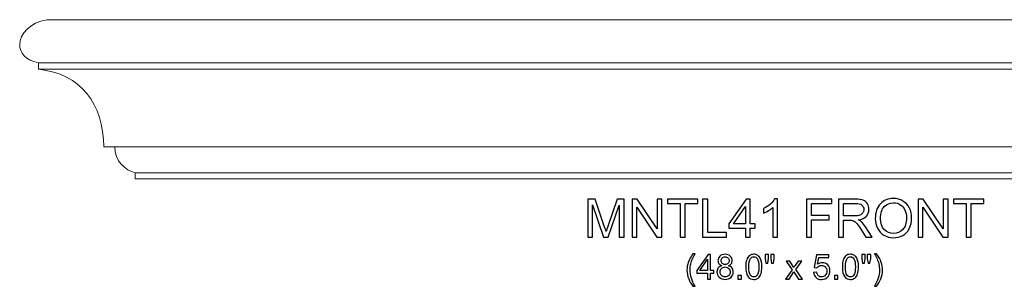
# Model space of a CAD drawing. Units: inches. Extents: x -27.2 to 34.6, y 9.5 to 17.9.
# Drawn here: x -27.2 to 3.7, y 9.5 to 17.9 of the extents above; entities that cross this region are included whole.
import ezdxf

# ---------------------------------------------------------------- set-up
doc = ezdxf.new("R2010")
doc.units = ezdxf.units.IN
doc.header["$MEASUREMENT"] = 0
doc.layers.add('Layer 1', color=7, linetype='Continuous')

msp = doc.modelspace()

# ---------------------------------------------------------------- linework, layer by layer
at = {"layer": 'Layer 1', "color": 250, "lineweight": 9}
msp.add_open_spline([(17.128, 12.892), (17.128, 12.892), (17.128, 13.082), (17.128, 13.082), (17.128, 13.082), (17.434, 13.152), (17.768, 13.453), (17.768, 13.893), (17.768, 13.893), (17.768, 13.893), (18.114, 13.893), (18.114, 13.893), (18.114, 13.893), (18.114, 15.239), (18.83, 16.2), (20.163, 16.335), (20.163, 16.335), (20.163, 16.335), (20.163, 16.536), (20.163, 16.536), (20.163, 16.536), (20.573, 16.616), (20.753, 16.853), (20.753, 17.108), (20.753, 17.108), (20.753, 17.438), (20.423, 17.803), (19.896, 17.892), (19.896, 17.892), (19.896, 17.892), (-26.39, 17.892), (-26.39, 17.892), (-26.39, 17.892), (-26.918, 17.803), (-27.247, 17.438), (-27.247, 17.108), (-27.247, 17.108), (-27.247, 16.853), (-27.067, 16.616), (-26.657, 16.536), (-26.657, 16.536), (-26.657, 16.536), (-26.657, 16.335), (-26.657, 16.335), (-26.657, 16.335), (-25.324, 16.2), (-24.609, 15.239), (-24.609, 13.893), (-24.609, 13.893), (-24.609, 13.893), (-24.262, 13.893), (-24.262, 13.893), (-24.262, 13.893), (-24.262, 13.453), (-23.928, 13.152), (-23.622, 13.082), (-23.622, 13.082), (-23.622, 13.082), (-23.622, 12.892), (-23.622, 12.892), (-23.622, 12.892), (-23.622, 12.892), (17.128, 12.892), (17.128, 12.892)], degree=3, knots=[0, 0, 0, 0, 0.0625, 0.0625, 0.0625, 0.0625, 0.125, 0.125, 0.125, 0.125, 0.1875, 0.1875, 0.1875, 0.1875, 0.25, 0.25, 0.25, 0.25, 0.3125, 0.3125, 0.3125, 0.3125, 0.375, 0.375, 0.375, 0.375, 0.4375, 0.4375, 0.4375, 0.4375, 0.5, 0.5, 0.5, 0.5, 0.5625, 0.5625, 0.5625, 0.5625, 0.625, 0.625, 0.625, 0.625, 0.6875, 0.6875, 0.6875, 0.6875, 0.75, 0.75, 0.75, 0.75, 0.8125, 0.8125, 0.8125, 0.8125, 0.875, 0.875, 0.875, 0.875, 0.9375, 0.9375, 0.9375, 0.9375, 1, 1, 1, 1], dxfattribs=at)
for points in [[(20.163, 16.536), (20.163, 16.536), (-26.657, 16.536), (-26.657, 16.536)], [(20.163, 16.335), (20.163, 16.335), (-26.657, 16.335), (-26.657, 16.335)], [(17.768, 13.893), (17.768, 13.893), (-24.262, 13.893), (-24.262, 13.893)], [(17.128, 13.082), (17.128, 13.082), (-23.622, 13.082), (-23.622, 13.082)]]:
    msp.add_open_spline(points, degree=3, dxfattribs=at)
at = {"layer": 'Layer 1', "color": 250}
for points, knots in [([(-9.404, 11.06), (-9.404, 11.06), (-9.404, 12.253), (-9.404, 12.253), (-9.404, 12.253), (-9.404, 12.253), (-9.166, 12.253), (-9.166, 12.253), (-9.166, 12.253), (-9.166, 12.253), (-8.884, 11.408), (-8.884, 11.408), (-8.884, 11.408), (-8.858, 11.33), (-8.838, 11.271), (-8.827, 11.232), (-8.827, 11.232), (-8.813, 11.275), (-8.792, 11.339), (-8.763, 11.423), (-8.763, 11.423), (-8.763, 11.423), (-8.478, 12.253), (-8.478, 12.253), (-8.478, 12.253), (-8.478, 12.253), (-8.265, 12.253), (-8.265, 12.253), (-8.265, 12.253), (-8.265, 12.253), (-8.265, 11.06), (-8.265, 11.06), (-8.265, 11.06), (-8.265, 11.06), (-8.417, 11.06), (-8.417, 11.06), (-8.417, 11.06), (-8.417, 11.06), (-8.417, 12.059), (-8.417, 12.059), (-8.417, 12.059), (-8.417, 12.059), (-8.764, 11.06), (-8.764, 11.06), (-8.764, 11.06), (-8.764, 11.06), (-8.907, 11.06), (-8.907, 11.06), (-8.907, 11.06), (-8.907, 11.06), (-9.252, 12.076), (-9.252, 12.076), (-9.252, 12.076), (-9.252, 12.076), (-9.252, 11.06), (-9.252, 11.06), (-9.252, 11.06), (-9.252, 11.06), (-9.404, 11.06), (-9.404, 11.06)], [0, 0, 0, 0, 0.066667, 0.066667, 0.066667, 0.066667, 0.133333, 0.133333, 0.133333, 0.133333, 0.2, 0.2, 0.2, 0.2, 0.266667, 0.266667, 0.266667, 0.266667, 0.333333, 0.333333, 0.333333, 0.333333, 0.4, 0.4, 0.4, 0.4, 0.466667, 0.466667, 0.466667, 0.466667, 0.533333, 0.533333, 0.533333, 0.533333, 0.6, 0.6, 0.6, 0.6, 0.666667, 0.666667, 0.666667, 0.666667, 0.733333, 0.733333, 0.733333, 0.733333, 0.8, 0.8, 0.8, 0.8, 0.866667, 0.866667, 0.866667, 0.866667, 0.933333, 0.933333, 0.933333, 0.933333, 1, 1, 1, 1]), ([(-8.012, 11.06), (-8.012, 11.06), (-8.012, 12.253), (-8.012, 12.253), (-8.012, 12.253), (-8.012, 12.253), (-7.85, 12.253), (-7.85, 12.253), (-7.85, 12.253), (-7.85, 12.253), (-7.223, 11.317), (-7.223, 11.317), (-7.223, 11.317), (-7.223, 11.317), (-7.223, 12.253), (-7.223, 12.253), (-7.223, 12.253), (-7.223, 12.253), (-7.072, 12.253), (-7.072, 12.253), (-7.072, 12.253), (-7.072, 12.253), (-7.072, 11.06), (-7.072, 11.06), (-7.072, 11.06), (-7.072, 11.06), (-7.234, 11.06), (-7.234, 11.06), (-7.234, 11.06), (-7.234, 11.06), (-7.861, 11.998), (-7.861, 11.998), (-7.861, 11.998), (-7.861, 11.998), (-7.861, 11.06), (-7.861, 11.06), (-7.861, 11.06), (-7.861, 11.06), (-8.012, 11.06), (-8.012, 11.06)], [0, 0, 0, 0, 0.1, 0.1, 0.1, 0.1, 0.2, 0.2, 0.2, 0.2, 0.3, 0.3, 0.3, 0.3, 0.4, 0.4, 0.4, 0.4, 0.5, 0.5, 0.5, 0.5, 0.6, 0.6, 0.6, 0.6, 0.7, 0.7, 0.7, 0.7, 0.8, 0.8, 0.8, 0.8, 0.9, 0.9, 0.9, 0.9, 1, 1, 1, 1]), ([(-6.503, 11.06), (-6.503, 11.06), (-6.503, 12.112), (-6.503, 12.112), (-6.503, 12.112), (-6.503, 12.112), (-6.896, 12.112), (-6.896, 12.112), (-6.896, 12.112), (-6.896, 12.112), (-6.896, 12.253), (-6.896, 12.253), (-6.896, 12.253), (-6.896, 12.253), (-5.951, 12.253), (-5.951, 12.253), (-5.951, 12.253), (-5.951, 12.253), (-5.951, 12.112), (-5.951, 12.112), (-5.951, 12.112), (-5.951, 12.112), (-6.345, 12.112), (-6.345, 12.112), (-6.345, 12.112), (-6.345, 12.112), (-6.345, 11.06), (-6.345, 11.06), (-6.345, 11.06), (-6.345, 11.06), (-6.503, 11.06), (-6.503, 11.06)], [0, 0, 0, 0, 0.125, 0.125, 0.125, 0.125, 0.25, 0.25, 0.25, 0.25, 0.375, 0.375, 0.375, 0.375, 0.5, 0.5, 0.5, 0.5, 0.625, 0.625, 0.625, 0.625, 0.75, 0.75, 0.75, 0.75, 0.875, 0.875, 0.875, 0.875, 1, 1, 1, 1]), ([(-5.795, 11.06), (-5.795, 11.06), (-5.795, 12.253), (-5.795, 12.253), (-5.795, 12.253), (-5.795, 12.253), (-5.637, 12.253), (-5.637, 12.253), (-5.637, 12.253), (-5.637, 12.253), (-5.637, 11.201), (-5.637, 11.201), (-5.637, 11.201), (-5.637, 11.201), (-5.05, 11.201), (-5.05, 11.201), (-5.05, 11.201), (-5.05, 11.201), (-5.05, 11.06), (-5.05, 11.06), (-5.05, 11.06), (-5.05, 11.06), (-5.795, 11.06), (-5.795, 11.06)], [0, 0, 0, 0, 0.166667, 0.166667, 0.166667, 0.166667, 0.333333, 0.333333, 0.333333, 0.333333, 0.5, 0.5, 0.5, 0.5, 0.666667, 0.666667, 0.666667, 0.666667, 0.833333, 0.833333, 0.833333, 0.833333, 1, 1, 1, 1]), ([(-4.452, 11.06), (-4.452, 11.06), (-4.452, 11.346), (-4.452, 11.346), (-4.452, 11.346), (-4.452, 11.346), (-4.969, 11.346), (-4.969, 11.346), (-4.969, 11.346), (-4.969, 11.346), (-4.969, 11.48), (-4.969, 11.48), (-4.969, 11.48), (-4.969, 11.48), (-4.425, 12.253), (-4.425, 12.253), (-4.425, 12.253), (-4.425, 12.253), (-4.305, 12.253), (-4.305, 12.253), (-4.305, 12.253), (-4.305, 12.253), (-4.305, 11.48), (-4.305, 11.48), (-4.305, 11.48), (-4.305, 11.48), (-4.144, 11.48), (-4.144, 11.48), (-4.144, 11.48), (-4.144, 11.48), (-4.144, 11.346), (-4.144, 11.346), (-4.144, 11.346), (-4.144, 11.346), (-4.305, 11.346), (-4.305, 11.346), (-4.305, 11.346), (-4.305, 11.346), (-4.305, 11.06), (-4.305, 11.06), (-4.305, 11.06), (-4.305, 11.06), (-4.452, 11.06), (-4.452, 11.06)], [0, 0, 0, 0, 0.090909, 0.090909, 0.090909, 0.090909, 0.181818, 0.181818, 0.181818, 0.181818, 0.272727, 0.272727, 0.272727, 0.272727, 0.363636, 0.363636, 0.363636, 0.363636, 0.454545, 0.454545, 0.454545, 0.454545, 0.545455, 0.545455, 0.545455, 0.545455, 0.636364, 0.636364, 0.636364, 0.636364, 0.727273, 0.727273, 0.727273, 0.727273, 0.818182, 0.818182, 0.818182, 0.818182, 0.909091, 0.909091, 0.909091, 0.909091, 1, 1, 1, 1]), ([(-3.443, 11.06), (-3.443, 11.06), (-3.589, 11.06), (-3.589, 11.06), (-3.589, 11.06), (-3.589, 11.06), (-3.589, 11.993), (-3.589, 11.993), (-3.589, 11.993), (-3.624, 11.96), (-3.67, 11.926), (-3.728, 11.893), (-3.728, 11.893), (-3.785, 11.859), (-3.837, 11.834), (-3.882, 11.817), (-3.882, 11.817), (-3.882, 11.817), (-3.882, 11.958), (-3.882, 11.958), (-3.882, 11.958), (-3.8, 11.997), (-3.728, 12.044), (-3.667, 12.098), (-3.667, 12.098), (-3.606, 12.153), (-3.562, 12.207), (-3.537, 12.258), (-3.537, 12.258), (-3.537, 12.258), (-3.443, 12.258), (-3.443, 12.258), (-3.443, 12.258), (-3.443, 12.258), (-3.443, 11.06), (-3.443, 11.06)], [0, 0, 0, 0, 0.111111, 0.111111, 0.111111, 0.111111, 0.222222, 0.222222, 0.222222, 0.222222, 0.333333, 0.333333, 0.333333, 0.333333, 0.444444, 0.444444, 0.444444, 0.444444, 0.555556, 0.555556, 0.555556, 0.555556, 0.666667, 0.666667, 0.666667, 0.666667, 0.777778, 0.777778, 0.777778, 0.777778, 0.888889, 0.888889, 0.888889, 0.888889, 1, 1, 1, 1]), ([(-2.537, 11.06), (-2.537, 11.06), (-2.537, 12.253), (-2.537, 12.253), (-2.537, 12.253), (-2.537, 12.253), (-1.732, 12.253), (-1.732, 12.253), (-1.732, 12.253), (-1.732, 12.253), (-1.732, 12.112), (-1.732, 12.112), (-1.732, 12.112), (-1.732, 12.112), (-2.379, 12.112), (-2.379, 12.112), (-2.379, 12.112), (-2.379, 12.112), (-2.379, 11.743), (-2.379, 11.743), (-2.379, 11.743), (-2.379, 11.743), (-1.819, 11.743), (-1.819, 11.743), (-1.819, 11.743), (-1.819, 11.743), (-1.819, 11.602), (-1.819, 11.602), (-1.819, 11.602), (-1.819, 11.602), (-2.379, 11.602), (-2.379, 11.602), (-2.379, 11.602), (-2.379, 11.602), (-2.379, 11.06), (-2.379, 11.06), (-2.379, 11.06), (-2.379, 11.06), (-2.537, 11.06), (-2.537, 11.06)], [0, 0, 0, 0, 0.1, 0.1, 0.1, 0.1, 0.2, 0.2, 0.2, 0.2, 0.3, 0.3, 0.3, 0.3, 0.4, 0.4, 0.4, 0.4, 0.5, 0.5, 0.5, 0.5, 0.6, 0.6, 0.6, 0.6, 0.7, 0.7, 0.7, 0.7, 0.8, 0.8, 0.8, 0.8, 0.9, 0.9, 0.9, 0.9, 1, 1, 1, 1]), ([(-1.524, 11.06), (-1.524, 11.06), (-1.524, 12.253), (-1.524, 12.253), (-1.524, 12.253), (-1.524, 12.253), (-0.995, 12.253), (-0.995, 12.253), (-0.995, 12.253), (-0.889, 12.253), (-0.808, 12.242), (-0.753, 12.221), (-0.753, 12.221), (-0.698, 12.2), (-0.653, 12.162), (-0.62, 12.108), (-0.62, 12.108), (-0.587, 12.053), (-0.571, 11.993), (-0.571, 11.928), (-0.571, 11.928), (-0.571, 11.843), (-0.598, 11.772), (-0.653, 11.714), (-0.653, 11.714), (-0.708, 11.656), (-0.792, 11.619), (-0.907, 11.603), (-0.907, 11.603), (-0.865, 11.583), (-0.833, 11.563), (-0.812, 11.543), (-0.812, 11.543), (-0.765, 11.501), (-0.722, 11.448), (-0.68, 11.385), (-0.68, 11.385), (-0.68, 11.385), (-0.473, 11.06), (-0.473, 11.06), (-0.473, 11.06), (-0.473, 11.06), (-0.672, 11.06), (-0.672, 11.06), (-0.672, 11.06), (-0.672, 11.06), (-0.829, 11.308), (-0.829, 11.308), (-0.829, 11.308), (-0.875, 11.38), (-0.913, 11.435), (-0.943, 11.473), (-0.943, 11.473), (-0.973, 11.511), (-1, 11.537), (-1.023, 11.552), (-1.023, 11.552), (-1.047, 11.568), (-1.071, 11.578), (-1.095, 11.584), (-1.095, 11.584), (-1.113, 11.588), (-1.143, 11.59), (-1.183, 11.59), (-1.183, 11.59), (-1.183, 11.59), (-1.367, 11.59), (-1.367, 11.59), (-1.367, 11.59), (-1.367, 11.59), (-1.367, 11.06), (-1.367, 11.06), (-1.367, 11.06), (-1.367, 11.06), (-1.524, 11.06), (-1.524, 11.06)], [0, 0, 0, 0, 0.052632, 0.052632, 0.052632, 0.052632, 0.105263, 0.105263, 0.105263, 0.105263, 0.157895, 0.157895, 0.157895, 0.157895, 0.210526, 0.210526, 0.210526, 0.210526, 0.263158, 0.263158, 0.263158, 0.263158, 0.315789, 0.315789, 0.315789, 0.315789, 0.368421, 0.368421, 0.368421, 0.368421, 0.421053, 0.421053, 0.421053, 0.421053, 0.473684, 0.473684, 0.473684, 0.473684, 0.526316, 0.526316, 0.526316, 0.526316, 0.578947, 0.578947, 0.578947, 0.578947, 0.631579, 0.631579, 0.631579, 0.631579, 0.684211, 0.684211, 0.684211, 0.684211, 0.736842, 0.736842, 0.736842, 0.736842, 0.789474, 0.789474, 0.789474, 0.789474, 0.842105, 0.842105, 0.842105, 0.842105, 0.894737, 0.894737, 0.894737, 0.894737, 0.947368, 0.947368, 0.947368, 0.947368, 1, 1, 1, 1]), ([(-1.367, 11.727), (-1.367, 11.727), (-1.027, 11.727), (-1.027, 11.727), (-1.027, 11.727), (-0.955, 11.727), (-0.898, 11.734), (-0.858, 11.749), (-0.858, 11.749), (-0.817, 11.764), (-0.786, 11.788), (-0.765, 11.821), (-0.765, 11.821), (-0.744, 11.853), (-0.733, 11.889), (-0.733, 11.928), (-0.733, 11.928), (-0.733, 11.984), (-0.754, 12.03), (-0.795, 12.067), (-0.795, 12.067), (-0.836, 12.103), (-0.9, 12.121), (-0.989, 12.121), (-0.989, 12.121), (-0.989, 12.121), (-1.367, 12.121), (-1.367, 12.121), (-1.367, 12.121), (-1.367, 12.121), (-1.367, 11.727), (-1.367, 11.727)], [0, 0, 0, 0, 0.125, 0.125, 0.125, 0.125, 0.25, 0.25, 0.25, 0.25, 0.375, 0.375, 0.375, 0.375, 0.5, 0.5, 0.5, 0.5, 0.625, 0.625, 0.625, 0.625, 0.75, 0.75, 0.75, 0.75, 0.875, 0.875, 0.875, 0.875, 1, 1, 1, 1]), ([(-0.371, 11.641), (-0.371, 11.839), (-0.318, 11.994), (-0.212, 12.106), (-0.212, 12.106), (-0.105, 12.218), (0.032, 12.274), (0.2, 12.274), (0.2, 12.274), (0.31, 12.274), (0.41, 12.248), (0.498, 12.195), (0.498, 12.195), (0.586, 12.143), (0.654, 12.069), (0.7, 11.975), (0.7, 11.975), (0.747, 11.881), (0.77, 11.774), (0.77, 11.655), (0.77, 11.655), (0.77, 11.534), (0.745, 11.426), (0.697, 11.33), (0.697, 11.33), (0.648, 11.235), (0.578, 11.163), (0.489, 11.113), (0.489, 11.113), (0.399, 11.064), (0.303, 11.04), (0.199, 11.04), (0.199, 11.04), (0.087, 11.04), (-0.013, 11.067), (-0.102, 11.121), (-0.102, 11.121), (-0.19, 11.175), (-0.257, 11.25), (-0.303, 11.343), (-0.303, 11.343), (-0.348, 11.437), (-0.371, 11.537), (-0.371, 11.641)], [0, 0, 0, 0, 0.090909, 0.090909, 0.090909, 0.090909, 0.181818, 0.181818, 0.181818, 0.181818, 0.272727, 0.272727, 0.272727, 0.272727, 0.363636, 0.363636, 0.363636, 0.363636, 0.454545, 0.454545, 0.454545, 0.454545, 0.545455, 0.545455, 0.545455, 0.545455, 0.636364, 0.636364, 0.636364, 0.636364, 0.727273, 0.727273, 0.727273, 0.727273, 0.818182, 0.818182, 0.818182, 0.818182, 0.909091, 0.909091, 0.909091, 0.909091, 1, 1, 1, 1]), ([(-0.208, 11.639), (-0.208, 11.495), (-0.17, 11.382), (-0.093, 11.299), (-0.093, 11.299), (-0.015, 11.216), (0.082, 11.175), (0.198, 11.175), (0.198, 11.175), (0.317, 11.175), (0.415, 11.217), (0.492, 11.3), (0.492, 11.3), (0.568, 11.384), (0.607, 11.502), (0.607, 11.656), (0.607, 11.656), (0.607, 11.753), (0.59, 11.838), (0.558, 11.91), (0.558, 11.91), (0.525, 11.983), (0.477, 12.039), (0.414, 12.079), (0.414, 12.079), (0.35, 12.118), (0.28, 12.138), (0.201, 12.138), (0.201, 12.138), (0.089, 12.138), (-0.007, 12.1), (-0.088, 12.023), (-0.088, 12.023), (-0.168, 11.947), (-0.208, 11.818), (-0.208, 11.639)], [0, 0, 0, 0, 0.111111, 0.111111, 0.111111, 0.111111, 0.222222, 0.222222, 0.222222, 0.222222, 0.333333, 0.333333, 0.333333, 0.333333, 0.444444, 0.444444, 0.444444, 0.444444, 0.555556, 0.555556, 0.555556, 0.555556, 0.666667, 0.666667, 0.666667, 0.666667, 0.777778, 0.777778, 0.777778, 0.777778, 0.888889, 0.888889, 0.888889, 0.888889, 1, 1, 1, 1]), ([(0.972, 11.06), (0.972, 11.06), (0.972, 12.253), (0.972, 12.253), (0.972, 12.253), (0.972, 12.253), (1.133, 12.253), (1.133, 12.253), (1.133, 12.253), (1.133, 12.253), (1.76, 11.317), (1.76, 11.317), (1.76, 11.317), (1.76, 11.317), (1.76, 12.253), (1.76, 12.253), (1.76, 12.253), (1.76, 12.253), (1.912, 12.253), (1.912, 12.253), (1.912, 12.253), (1.912, 12.253), (1.912, 11.06), (1.912, 11.06), (1.912, 11.06), (1.912, 11.06), (1.75, 11.06), (1.75, 11.06), (1.75, 11.06), (1.75, 11.06), (1.123, 11.998), (1.123, 11.998), (1.123, 11.998), (1.123, 11.998), (1.123, 11.06), (1.123, 11.06), (1.123, 11.06), (1.123, 11.06), (0.972, 11.06), (0.972, 11.06)], [0, 0, 0, 0, 0.1, 0.1, 0.1, 0.1, 0.2, 0.2, 0.2, 0.2, 0.3, 0.3, 0.3, 0.3, 0.4, 0.4, 0.4, 0.4, 0.5, 0.5, 0.5, 0.5, 0.6, 0.6, 0.6, 0.6, 0.7, 0.7, 0.7, 0.7, 0.8, 0.8, 0.8, 0.8, 0.9, 0.9, 0.9, 0.9, 1, 1, 1, 1]), ([(2.48, 11.06), (2.48, 11.06), (2.48, 12.112), (2.48, 12.112), (2.48, 12.112), (2.48, 12.112), (2.087, 12.112), (2.087, 12.112), (2.087, 12.112), (2.087, 12.112), (2.087, 12.253), (2.087, 12.253), (2.087, 12.253), (2.087, 12.253), (3.033, 12.253), (3.033, 12.253), (3.033, 12.253), (3.033, 12.253), (3.033, 12.112), (3.033, 12.112), (3.033, 12.112), (3.033, 12.112), (2.638, 12.112), (2.638, 12.112), (2.638, 12.112), (2.638, 12.112), (2.638, 11.06), (2.638, 11.06), (2.638, 11.06), (2.638, 11.06), (2.48, 11.06), (2.48, 11.06)], [0, 0, 0, 0, 0.125, 0.125, 0.125, 0.125, 0.25, 0.25, 0.25, 0.25, 0.375, 0.375, 0.375, 0.375, 0.5, 0.5, 0.5, 0.5, 0.625, 0.625, 0.625, 0.625, 0.75, 0.75, 0.75, 0.75, 0.875, 0.875, 0.875, 0.875, 1, 1, 1, 1]), ([(-4.452, 11.48), (-4.452, 11.48), (-4.452, 12.018), (-4.452, 12.018), (-4.452, 12.018), (-4.452, 12.018), (-4.825, 11.48), (-4.825, 11.48), (-4.825, 11.48), (-4.825, 11.48), (-4.452, 11.48), (-4.452, 11.48)], [0, 0, 0, 0, 0.333333, 0.333333, 0.333333, 0.333333, 0.666667, 0.666667, 0.666667, 0.666667, 1, 1, 1, 1]), ([(-6.099, 9.515), (-6.151, 9.581), (-6.196, 9.659), (-6.232, 9.748), (-6.232, 9.748), (-6.268, 9.837), (-6.287, 9.928), (-6.287, 10.024), (-6.287, 10.024), (-6.287, 10.108), (-6.273, 10.188), (-6.246, 10.265), (-6.246, 10.265), (-6.214, 10.354), (-6.165, 10.443), (-6.099, 10.532), (-6.099, 10.532), (-6.099, 10.532), (-6.03, 10.532), (-6.03, 10.532), (-6.03, 10.532), (-6.073, 10.458), (-6.101, 10.406), (-6.115, 10.374), (-6.115, 10.374), (-6.137, 10.326), (-6.153, 10.275), (-6.166, 10.222), (-6.166, 10.222), (-6.181, 10.156), (-6.189, 10.09), (-6.189, 10.023), (-6.189, 10.023), (-6.189, 9.854), (-6.136, 9.684), (-6.03, 9.515), (-6.03, 9.515), (-6.03, 9.515), (-6.099, 9.515), (-6.099, 9.515)], [0, 0, 0, 0, 0.1, 0.1, 0.1, 0.1, 0.2, 0.2, 0.2, 0.2, 0.3, 0.3, 0.3, 0.3, 0.4, 0.4, 0.4, 0.4, 0.5, 0.5, 0.5, 0.5, 0.6, 0.6, 0.6, 0.6, 0.7, 0.7, 0.7, 0.7, 0.8, 0.8, 0.8, 0.8, 0.9, 0.9, 0.9, 0.9, 1, 1, 1, 1]), ([(-5.641, 9.743), (-5.641, 9.743), (-5.641, 9.928), (-5.641, 9.928), (-5.641, 9.928), (-5.641, 9.928), (-5.978, 9.928), (-5.978, 9.928), (-5.978, 9.928), (-5.978, 9.928), (-5.978, 10.016), (-5.978, 10.016), (-5.978, 10.016), (-5.978, 10.016), (-5.624, 10.518), (-5.624, 10.518), (-5.624, 10.518), (-5.624, 10.518), (-5.546, 10.518), (-5.546, 10.518), (-5.546, 10.518), (-5.546, 10.518), (-5.546, 10.016), (-5.546, 10.016), (-5.546, 10.016), (-5.546, 10.016), (-5.441, 10.016), (-5.441, 10.016), (-5.441, 10.016), (-5.441, 10.016), (-5.441, 9.928), (-5.441, 9.928), (-5.441, 9.928), (-5.441, 9.928), (-5.546, 9.928), (-5.546, 9.928), (-5.546, 9.928), (-5.546, 9.928), (-5.546, 9.743), (-5.546, 9.743), (-5.546, 9.743), (-5.546, 9.743), (-5.641, 9.743), (-5.641, 9.743)], [0, 0, 0, 0, 0.090909, 0.090909, 0.090909, 0.090909, 0.181818, 0.181818, 0.181818, 0.181818, 0.272727, 0.272727, 0.272727, 0.272727, 0.363636, 0.363636, 0.363636, 0.363636, 0.454545, 0.454545, 0.454545, 0.454545, 0.545455, 0.545455, 0.545455, 0.545455, 0.636364, 0.636364, 0.636364, 0.636364, 0.727273, 0.727273, 0.727273, 0.727273, 0.818182, 0.818182, 0.818182, 0.818182, 0.909091, 0.909091, 0.909091, 0.909091, 1, 1, 1, 1]), ([(-5.197, 10.163), (-5.237, 10.178), (-5.266, 10.198), (-5.285, 10.225), (-5.285, 10.225), (-5.304, 10.252), (-5.314, 10.284), (-5.314, 10.322), (-5.314, 10.322), (-5.314, 10.378), (-5.293, 10.425), (-5.253, 10.464), (-5.253, 10.464), (-5.212, 10.502), (-5.158, 10.522), (-5.091, 10.522), (-5.091, 10.522), (-5.023, 10.522), (-4.969, 10.502), (-4.927, 10.463), (-4.927, 10.463), (-4.886, 10.423), (-4.866, 10.375), (-4.866, 10.319), (-4.866, 10.319), (-4.866, 10.283), (-4.875, 10.252), (-4.894, 10.225), (-4.894, 10.225), (-4.913, 10.198), (-4.941, 10.178), (-4.98, 10.163), (-4.98, 10.163), (-4.932, 10.148), (-4.896, 10.123), (-4.871, 10.088), (-4.871, 10.088), (-4.846, 10.054), (-4.834, 10.012), (-4.834, 9.965), (-4.834, 9.965), (-4.834, 9.898), (-4.857, 9.843), (-4.904, 9.797), (-4.904, 9.797), (-4.951, 9.752), (-5.013, 9.73), (-5.089, 9.73), (-5.089, 9.73), (-5.166, 9.73), (-5.228, 9.752), (-5.275, 9.798), (-5.275, 9.798), (-5.321, 9.843), (-5.345, 9.899), (-5.345, 9.967), (-5.345, 9.967), (-5.345, 10.017), (-5.332, 10.06), (-5.306, 10.094), (-5.306, 10.094), (-5.281, 10.128), (-5.245, 10.151), (-5.197, 10.163)], [0, 0, 0, 0, 0.0625, 0.0625, 0.0625, 0.0625, 0.125, 0.125, 0.125, 0.125, 0.1875, 0.1875, 0.1875, 0.1875, 0.25, 0.25, 0.25, 0.25, 0.3125, 0.3125, 0.3125, 0.3125, 0.375, 0.375, 0.375, 0.375, 0.4375, 0.4375, 0.4375, 0.4375, 0.5, 0.5, 0.5, 0.5, 0.5625, 0.5625, 0.5625, 0.5625, 0.625, 0.625, 0.625, 0.625, 0.6875, 0.6875, 0.6875, 0.6875, 0.75, 0.75, 0.75, 0.75, 0.8125, 0.8125, 0.8125, 0.8125, 0.875, 0.875, 0.875, 0.875, 0.9375, 0.9375, 0.9375, 0.9375, 1, 1, 1, 1]), ([(-4.44, 10.125), (-4.44, 10.217), (-4.431, 10.291), (-4.412, 10.347), (-4.412, 10.347), (-4.393, 10.403), (-4.365, 10.446), (-4.328, 10.476), (-4.328, 10.476), (-4.291, 10.506), (-4.244, 10.522), (-4.188, 10.522), (-4.188, 10.522), (-4.146, 10.522), (-4.109, 10.513), (-4.078, 10.496), (-4.078, 10.496), (-4.047, 10.48), (-4.021, 10.456), (-4, 10.424), (-4, 10.424), (-3.98, 10.392), (-3.964, 10.354), (-3.952, 10.309), (-3.952, 10.309), (-3.94, 10.263), (-3.935, 10.202), (-3.935, 10.125), (-3.935, 10.125), (-3.935, 10.034), (-3.944, 9.961), (-3.963, 9.905), (-3.963, 9.905), (-3.981, 9.849), (-4.009, 9.806), (-4.047, 9.775), (-4.047, 9.775), (-4.084, 9.745), (-4.131, 9.73), (-4.188, 9.73), (-4.188, 9.73), (-4.262, 9.73), (-4.321, 9.756), (-4.364, 9.81), (-4.364, 9.81), (-4.415, 9.874), (-4.44, 9.98), (-4.44, 10.125)], [0, 0, 0, 0, 0.083333, 0.083333, 0.083333, 0.083333, 0.166667, 0.166667, 0.166667, 0.166667, 0.25, 0.25, 0.25, 0.25, 0.333333, 0.333333, 0.333333, 0.333333, 0.416667, 0.416667, 0.416667, 0.416667, 0.5, 0.5, 0.5, 0.5, 0.583333, 0.583333, 0.583333, 0.583333, 0.666667, 0.666667, 0.666667, 0.666667, 0.75, 0.75, 0.75, 0.75, 0.833333, 0.833333, 0.833333, 0.833333, 0.916667, 0.916667, 0.916667, 0.916667, 1, 1, 1, 1]), ([(-3.807, 10.244), (-3.807, 10.244), (-3.833, 10.391), (-3.833, 10.391), (-3.833, 10.391), (-3.833, 10.391), (-3.833, 10.518), (-3.833, 10.518), (-3.833, 10.518), (-3.833, 10.518), (-3.725, 10.518), (-3.725, 10.518), (-3.725, 10.518), (-3.725, 10.518), (-3.725, 10.391), (-3.725, 10.391), (-3.725, 10.391), (-3.725, 10.391), (-3.748, 10.244), (-3.748, 10.244), (-3.748, 10.244), (-3.748, 10.244), (-3.807, 10.244), (-3.807, 10.244)], [0, 0, 0, 0, 0.166667, 0.166667, 0.166667, 0.166667, 0.333333, 0.333333, 0.333333, 0.333333, 0.5, 0.5, 0.5, 0.5, 0.666667, 0.666667, 0.666667, 0.666667, 0.833333, 0.833333, 0.833333, 0.833333, 1, 1, 1, 1]), ([(-3.631, 10.244), (-3.631, 10.244), (-3.657, 10.391), (-3.657, 10.391), (-3.657, 10.391), (-3.657, 10.391), (-3.657, 10.518), (-3.657, 10.518), (-3.657, 10.518), (-3.657, 10.518), (-3.549, 10.518), (-3.549, 10.518), (-3.549, 10.518), (-3.549, 10.518), (-3.549, 10.391), (-3.549, 10.391), (-3.549, 10.391), (-3.549, 10.391), (-3.574, 10.244), (-3.574, 10.244), (-3.574, 10.244), (-3.574, 10.244), (-3.631, 10.244), (-3.631, 10.244)], [0, 0, 0, 0, 0.166667, 0.166667, 0.166667, 0.166667, 0.333333, 0.333333, 0.333333, 0.333333, 0.5, 0.5, 0.5, 0.5, 0.666667, 0.666667, 0.666667, 0.666667, 0.833333, 0.833333, 0.833333, 0.833333, 1, 1, 1, 1]), ([(-1.406, 10.125), (-1.406, 10.217), (-1.397, 10.291), (-1.378, 10.347), (-1.378, 10.347), (-1.359, 10.403), (-1.331, 10.446), (-1.294, 10.476), (-1.294, 10.476), (-1.256, 10.506), (-1.21, 10.522), (-1.153, 10.522), (-1.153, 10.522), (-1.112, 10.522), (-1.075, 10.513), (-1.044, 10.496), (-1.044, 10.496), (-1.012, 10.48), (-0.986, 10.456), (-0.966, 10.424), (-0.966, 10.424), (-0.945, 10.392), (-0.929, 10.354), (-0.918, 10.309), (-0.918, 10.309), (-0.906, 10.263), (-0.9, 10.202), (-0.9, 10.125), (-0.9, 10.125), (-0.9, 10.034), (-0.91, 9.961), (-0.928, 9.905), (-0.928, 9.905), (-0.947, 9.849), (-0.975, 9.806), (-1.012, 9.775), (-1.012, 9.775), (-1.049, 9.745), (-1.096, 9.73), (-1.153, 9.73), (-1.153, 9.73), (-1.228, 9.73), (-1.287, 9.756), (-1.329, 9.81), (-1.329, 9.81), (-1.38, 9.874), (-1.406, 9.98), (-1.406, 10.125)], [0, 0, 0, 0, 0.083333, 0.083333, 0.083333, 0.083333, 0.166667, 0.166667, 0.166667, 0.166667, 0.25, 0.25, 0.25, 0.25, 0.333333, 0.333333, 0.333333, 0.333333, 0.416667, 0.416667, 0.416667, 0.416667, 0.5, 0.5, 0.5, 0.5, 0.583333, 0.583333, 0.583333, 0.583333, 0.666667, 0.666667, 0.666667, 0.666667, 0.75, 0.75, 0.75, 0.75, 0.833333, 0.833333, 0.833333, 0.833333, 0.916667, 0.916667, 0.916667, 0.916667, 1, 1, 1, 1]), ([(-0.772, 10.244), (-0.772, 10.244), (-0.799, 10.391), (-0.799, 10.391), (-0.799, 10.391), (-0.799, 10.391), (-0.799, 10.518), (-0.799, 10.518), (-0.799, 10.518), (-0.799, 10.518), (-0.69, 10.518), (-0.69, 10.518), (-0.69, 10.518), (-0.69, 10.518), (-0.69, 10.391), (-0.69, 10.391), (-0.69, 10.391), (-0.69, 10.391), (-0.714, 10.244), (-0.714, 10.244), (-0.714, 10.244), (-0.714, 10.244), (-0.772, 10.244), (-0.772, 10.244)], [0, 0, 0, 0, 0.166667, 0.166667, 0.166667, 0.166667, 0.333333, 0.333333, 0.333333, 0.333333, 0.5, 0.5, 0.5, 0.5, 0.666667, 0.666667, 0.666667, 0.666667, 0.833333, 0.833333, 0.833333, 0.833333, 1, 1, 1, 1]), ([(-0.597, 10.244), (-0.597, 10.244), (-0.623, 10.391), (-0.623, 10.391), (-0.623, 10.391), (-0.623, 10.391), (-0.623, 10.518), (-0.623, 10.518), (-0.623, 10.518), (-0.623, 10.518), (-0.515, 10.518), (-0.515, 10.518), (-0.515, 10.518), (-0.515, 10.518), (-0.515, 10.391), (-0.515, 10.391), (-0.515, 10.391), (-0.515, 10.391), (-0.54, 10.244), (-0.54, 10.244), (-0.54, 10.244), (-0.54, 10.244), (-0.597, 10.244), (-0.597, 10.244)], [0, 0, 0, 0, 0.166667, 0.166667, 0.166667, 0.166667, 0.333333, 0.333333, 0.333333, 0.333333, 0.5, 0.5, 0.5, 0.5, 0.666667, 0.666667, 0.666667, 0.666667, 0.833333, 0.833333, 0.833333, 0.833333, 1, 1, 1, 1]), ([(-0.33, 9.515), (-0.33, 9.515), (-0.398, 9.515), (-0.398, 9.515), (-0.398, 9.515), (-0.293, 9.684), (-0.24, 9.854), (-0.24, 10.023), (-0.24, 10.023), (-0.24, 10.09), (-0.248, 10.155), (-0.263, 10.221), (-0.263, 10.221), (-0.275, 10.273), (-0.292, 10.324), (-0.313, 10.373), (-0.313, 10.373), (-0.327, 10.405), (-0.355, 10.457), (-0.398, 10.532), (-0.398, 10.532), (-0.398, 10.532), (-0.33, 10.532), (-0.33, 10.532), (-0.33, 10.532), (-0.264, 10.443), (-0.215, 10.354), (-0.183, 10.265), (-0.183, 10.265), (-0.156, 10.188), (-0.142, 10.108), (-0.142, 10.024), (-0.142, 10.024), (-0.142, 9.928), (-0.161, 9.837), (-0.197, 9.748), (-0.197, 9.748), (-0.234, 9.659), (-0.278, 9.581), (-0.33, 9.515)], [0, 0, 0, 0, 0.1, 0.1, 0.1, 0.1, 0.2, 0.2, 0.2, 0.2, 0.3, 0.3, 0.3, 0.3, 0.4, 0.4, 0.4, 0.4, 0.5, 0.5, 0.5, 0.5, 0.6, 0.6, 0.6, 0.6, 0.7, 0.7, 0.7, 0.7, 0.8, 0.8, 0.8, 0.8, 0.9, 0.9, 0.9, 0.9, 1, 1, 1, 1]), ([(-5.641, 10.016), (-5.641, 10.016), (-5.641, 10.365), (-5.641, 10.365), (-5.641, 10.365), (-5.641, 10.365), (-5.884, 10.016), (-5.884, 10.016), (-5.884, 10.016), (-5.884, 10.016), (-5.641, 10.016), (-5.641, 10.016)], [0, 0, 0, 0, 0.333333, 0.333333, 0.333333, 0.333333, 0.666667, 0.666667, 0.666667, 0.666667, 1, 1, 1, 1]), ([(-5.216, 10.325), (-5.216, 10.288), (-5.204, 10.258), (-5.181, 10.235), (-5.181, 10.235), (-5.157, 10.212), (-5.127, 10.2), (-5.089, 10.2), (-5.089, 10.2), (-5.052, 10.2), (-5.022, 10.211), (-4.999, 10.235), (-4.999, 10.235), (-4.975, 10.258), (-4.964, 10.286), (-4.964, 10.319), (-4.964, 10.319), (-4.964, 10.354), (-4.976, 10.384), (-5, 10.407), (-5, 10.407), (-5.024, 10.431), (-5.054, 10.443), (-5.09, 10.443), (-5.09, 10.443), (-5.126, 10.443), (-5.156, 10.431), (-5.18, 10.408), (-5.18, 10.408), (-5.204, 10.385), (-5.216, 10.357), (-5.216, 10.325)], [0, 0, 0, 0, 0.125, 0.125, 0.125, 0.125, 0.25, 0.25, 0.25, 0.25, 0.375, 0.375, 0.375, 0.375, 0.5, 0.5, 0.5, 0.5, 0.625, 0.625, 0.625, 0.625, 0.75, 0.75, 0.75, 0.75, 0.875, 0.875, 0.875, 0.875, 1, 1, 1, 1]), ([(-4.342, 10.125), (-4.342, 9.998), (-4.327, 9.913), (-4.298, 9.871), (-4.298, 9.871), (-4.268, 9.829), (-4.231, 9.808), (-4.188, 9.808), (-4.188, 9.808), (-4.144, 9.808), (-4.107, 9.829), (-4.077, 9.871), (-4.077, 9.871), (-4.047, 9.914), (-4.032, 9.998), (-4.032, 10.125), (-4.032, 10.125), (-4.032, 10.253), (-4.047, 10.338), (-4.077, 10.38), (-4.077, 10.38), (-4.107, 10.422), (-4.144, 10.443), (-4.188, 10.443), (-4.188, 10.443), (-4.232, 10.443), (-4.267, 10.424), (-4.293, 10.387), (-4.293, 10.387), (-4.326, 10.34), (-4.342, 10.253), (-4.342, 10.125)], [0, 0, 0, 0, 0.125, 0.125, 0.125, 0.125, 0.25, 0.25, 0.25, 0.25, 0.375, 0.375, 0.375, 0.375, 0.5, 0.5, 0.5, 0.5, 0.625, 0.625, 0.625, 0.625, 0.75, 0.75, 0.75, 0.75, 0.875, 0.875, 0.875, 0.875, 1, 1, 1, 1]), ([(-3.189, 9.743), (-3.189, 9.743), (-2.984, 10.035), (-2.984, 10.035), (-2.984, 10.035), (-2.984, 10.035), (-3.174, 10.305), (-3.174, 10.305), (-3.174, 10.305), (-3.174, 10.305), (-3.055, 10.305), (-3.055, 10.305), (-3.055, 10.305), (-3.055, 10.305), (-2.969, 10.173), (-2.969, 10.173), (-2.969, 10.173), (-2.953, 10.148), (-2.939, 10.127), (-2.93, 10.11), (-2.93, 10.11), (-2.914, 10.133), (-2.9, 10.154), (-2.887, 10.172), (-2.887, 10.172), (-2.887, 10.172), (-2.792, 10.305), (-2.792, 10.305), (-2.792, 10.305), (-2.792, 10.305), (-2.678, 10.305), (-2.678, 10.305), (-2.678, 10.305), (-2.678, 10.305), (-2.872, 10.04), (-2.872, 10.04), (-2.872, 10.04), (-2.872, 10.04), (-2.663, 9.743), (-2.663, 9.743), (-2.663, 9.743), (-2.663, 9.743), (-2.78, 9.743), (-2.78, 9.743), (-2.78, 9.743), (-2.78, 9.743), (-2.896, 9.917), (-2.896, 9.917), (-2.896, 9.917), (-2.896, 9.917), (-2.926, 9.965), (-2.926, 9.965), (-2.926, 9.965), (-2.926, 9.965), (-3.074, 9.743), (-3.074, 9.743), (-3.074, 9.743), (-3.074, 9.743), (-3.189, 9.743), (-3.189, 9.743)], [0, 0, 0, 0, 0.066667, 0.066667, 0.066667, 0.066667, 0.133333, 0.133333, 0.133333, 0.133333, 0.2, 0.2, 0.2, 0.2, 0.266667, 0.266667, 0.266667, 0.266667, 0.333333, 0.333333, 0.333333, 0.333333, 0.4, 0.4, 0.4, 0.4, 0.466667, 0.466667, 0.466667, 0.466667, 0.533333, 0.533333, 0.533333, 0.533333, 0.6, 0.6, 0.6, 0.6, 0.666667, 0.666667, 0.666667, 0.666667, 0.733333, 0.733333, 0.733333, 0.733333, 0.8, 0.8, 0.8, 0.8, 0.866667, 0.866667, 0.866667, 0.866667, 0.933333, 0.933333, 0.933333, 0.933333, 1, 1, 1, 1]), ([(-2.31, 9.946), (-2.31, 9.946), (-2.21, 9.954), (-2.21, 9.954), (-2.21, 9.954), (-2.202, 9.906), (-2.185, 9.869), (-2.158, 9.845), (-2.158, 9.845), (-2.131, 9.82), (-2.099, 9.808), (-2.06, 9.808), (-2.06, 9.808), (-2.015, 9.808), (-1.976, 9.825), (-1.944, 9.86), (-1.944, 9.86), (-1.912, 9.894), (-1.896, 9.94), (-1.896, 9.997), (-1.896, 9.997), (-1.896, 10.052), (-1.912, 10.094), (-1.942, 10.126), (-1.942, 10.126), (-1.973, 10.157), (-2.013, 10.173), (-2.062, 10.173), (-2.062, 10.173), (-2.093, 10.173), (-2.12, 10.166), (-2.145, 10.152), (-2.145, 10.152), (-2.17, 10.138), (-2.189, 10.12), (-2.203, 10.098), (-2.203, 10.098), (-2.203, 10.098), (-2.293, 10.109), (-2.293, 10.109), (-2.293, 10.109), (-2.293, 10.109), (-2.218, 10.508), (-2.218, 10.508), (-2.218, 10.508), (-2.218, 10.508), (-1.832, 10.508), (-1.832, 10.508), (-1.832, 10.508), (-1.832, 10.508), (-1.832, 10.417), (-1.832, 10.417), (-1.832, 10.417), (-1.832, 10.417), (-2.141, 10.417), (-2.141, 10.417), (-2.141, 10.417), (-2.141, 10.417), (-2.183, 10.208), (-2.183, 10.208), (-2.183, 10.208), (-2.137, 10.241), (-2.088, 10.257), (-2.037, 10.257), (-2.037, 10.257), (-1.969, 10.257), (-1.912, 10.234), (-1.865, 10.187), (-1.865, 10.187), (-1.819, 10.14), (-1.795, 10.079), (-1.795, 10.006), (-1.795, 10.006), (-1.795, 9.936), (-1.816, 9.875), (-1.857, 9.824), (-1.857, 9.824), (-1.907, 9.761), (-1.974, 9.73), (-2.06, 9.73), (-2.06, 9.73), (-2.131, 9.73), (-2.189, 9.749), (-2.233, 9.789), (-2.233, 9.789), (-2.278, 9.828), (-2.303, 9.881), (-2.31, 9.946)], [0, 0, 0, 0, 0.045455, 0.045455, 0.045455, 0.045455, 0.090909, 0.090909, 0.090909, 0.090909, 0.136364, 0.136364, 0.136364, 0.136364, 0.181818, 0.181818, 0.181818, 0.181818, 0.227273, 0.227273, 0.227273, 0.227273, 0.272727, 0.272727, 0.272727, 0.272727, 0.318182, 0.318182, 0.318182, 0.318182, 0.363636, 0.363636, 0.363636, 0.363636, 0.409091, 0.409091, 0.409091, 0.409091, 0.454545, 0.454545, 0.454545, 0.454545, 0.5, 0.5, 0.5, 0.5, 0.545455, 0.545455, 0.545455, 0.545455, 0.590909, 0.590909, 0.590909, 0.590909, 0.636364, 0.636364, 0.636364, 0.636364, 0.681818, 0.681818, 0.681818, 0.681818, 0.727273, 0.727273, 0.727273, 0.727273, 0.772727, 0.772727, 0.772727, 0.772727, 0.818182, 0.818182, 0.818182, 0.818182, 0.863636, 0.863636, 0.863636, 0.863636, 0.909091, 0.909091, 0.909091, 0.909091, 0.954545, 0.954545, 0.954545, 0.954545, 1, 1, 1, 1]), ([(-1.308, 10.125), (-1.308, 9.998), (-1.293, 9.913), (-1.263, 9.871), (-1.263, 9.871), (-1.234, 9.829), (-1.197, 9.808), (-1.153, 9.808), (-1.153, 9.808), (-1.109, 9.808), (-1.073, 9.829), (-1.043, 9.871), (-1.043, 9.871), (-1.013, 9.914), (-0.998, 9.998), (-0.998, 10.125), (-0.998, 10.125), (-0.998, 10.253), (-1.013, 10.338), (-1.043, 10.38), (-1.043, 10.38), (-1.073, 10.422), (-1.11, 10.443), (-1.154, 10.443), (-1.154, 10.443), (-1.198, 10.443), (-1.233, 10.424), (-1.259, 10.387), (-1.259, 10.387), (-1.292, 10.34), (-1.308, 10.253), (-1.308, 10.125)], [0, 0, 0, 0, 0.125, 0.125, 0.125, 0.125, 0.25, 0.25, 0.25, 0.25, 0.375, 0.375, 0.375, 0.375, 0.5, 0.5, 0.5, 0.5, 0.625, 0.625, 0.625, 0.625, 0.75, 0.75, 0.75, 0.75, 0.875, 0.875, 0.875, 0.875, 1, 1, 1, 1]), ([(-5.247, 9.967), (-5.247, 9.939), (-5.241, 9.913), (-5.228, 9.888), (-5.228, 9.888), (-5.215, 9.862), (-5.196, 9.843), (-5.17, 9.829), (-5.17, 9.829), (-5.145, 9.815), (-5.118, 9.808), (-5.088, 9.808), (-5.088, 9.808), (-5.043, 9.808), (-5.005, 9.822), (-4.976, 9.852), (-4.976, 9.852), (-4.946, 9.881), (-4.931, 9.918), (-4.931, 9.963), (-4.931, 9.963), (-4.931, 10.009), (-4.946, 10.047), (-4.977, 10.077), (-4.977, 10.077), (-5.007, 10.107), (-5.046, 10.122), (-5.092, 10.122), (-5.092, 10.122), (-5.136, 10.122), (-5.173, 10.107), (-5.203, 10.078), (-5.203, 10.078), (-5.232, 10.048), (-5.247, 10.011), (-5.247, 9.967)], [0, 0, 0, 0, 0.111111, 0.111111, 0.111111, 0.111111, 0.222222, 0.222222, 0.222222, 0.222222, 0.333333, 0.333333, 0.333333, 0.333333, 0.444444, 0.444444, 0.444444, 0.444444, 0.555556, 0.555556, 0.555556, 0.555556, 0.666667, 0.666667, 0.666667, 0.666667, 0.777778, 0.777778, 0.777778, 0.777778, 0.888889, 0.888889, 0.888889, 0.888889, 1, 1, 1, 1]), ([(-4.688, 9.743), (-4.688, 9.743), (-4.688, 9.851), (-4.688, 9.851), (-4.688, 9.851), (-4.688, 9.851), (-4.579, 9.851), (-4.579, 9.851), (-4.579, 9.851), (-4.579, 9.851), (-4.579, 9.743), (-4.579, 9.743), (-4.579, 9.743), (-4.579, 9.743), (-4.688, 9.743), (-4.688, 9.743)], [0, 0, 0, 0, 0.25, 0.25, 0.25, 0.25, 0.5, 0.5, 0.5, 0.5, 0.75, 0.75, 0.75, 0.75, 1, 1, 1, 1]), ([(-1.654, 9.743), (-1.654, 9.743), (-1.654, 9.851), (-1.654, 9.851), (-1.654, 9.851), (-1.654, 9.851), (-1.545, 9.851), (-1.545, 9.851), (-1.545, 9.851), (-1.545, 9.851), (-1.545, 9.743), (-1.545, 9.743), (-1.545, 9.743), (-1.545, 9.743), (-1.654, 9.743), (-1.654, 9.743)], [0, 0, 0, 0, 0.25, 0.25, 0.25, 0.25, 0.5, 0.5, 0.5, 0.5, 0.75, 0.75, 0.75, 0.75, 1, 1, 1, 1])]:
    msp.add_open_spline(points, degree=3, knots=knots, dxfattribs=at)

doc.saveas('drawing.dxf')
